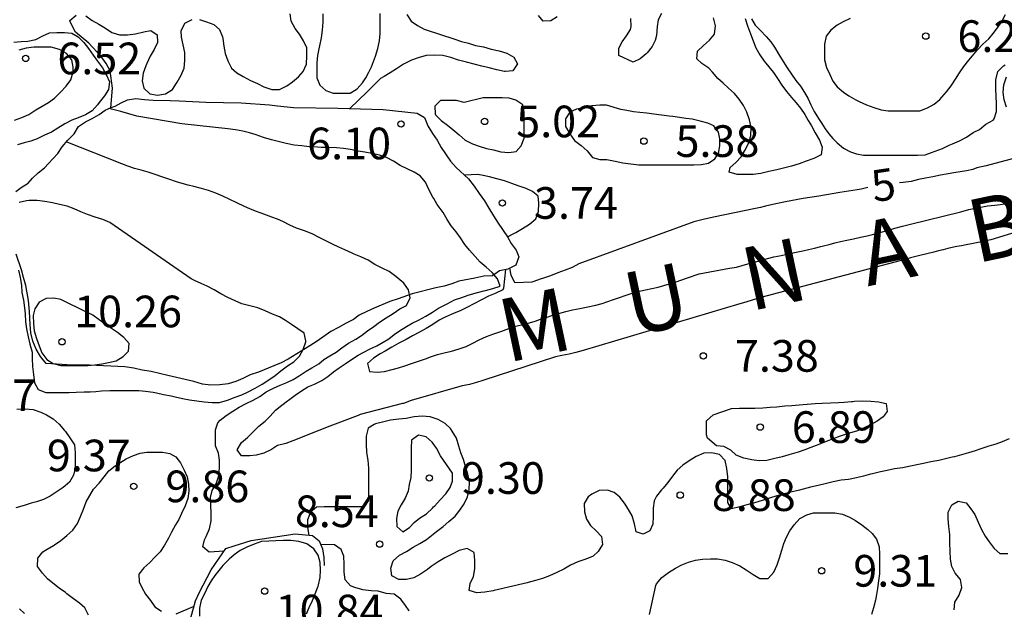
# Model space of a CAD drawing. Units: metres. Extents: x 577494 to 577844, y 4796290 to 4796540.
# Drawn here: x 577525 to 577549, y 4796457 to 4796471 of the extents above; entities that cross this region are included whole.
import ezdxf

# ---------------------------------------------------------------- set-up
doc = ezdxf.new("R2010")
doc.units = ezdxf.units.M
for name, color, linetype in [('020104', 34, 'Continuous'), ('020109', 7, 'CABEZA_TALUD'), ('020204', 9, 'Continuous'), ('020306', 9, 'Continuous'), ('020307', 24, 'Continuous'), ('020308', 9, 'Continuous')]:
    doc.layers.add(name, color=color, linetype=linetype)
doc.layers.add('020105', color=24, linetype='Continuous', lineweight=30)
doc.styles.add('ARIAL', font='ARIAL.TTF', dxfattribs={"height": 1})
doc.styles.add('ARIALI', font='ARIALI.TTF', dxfattribs={"height": 1})
doc.linetypes.add('CABEZA_TALUD', pattern='A,0.1,[204,DONOSTI.shx,S=0.15,R=0,X=0,Y=0],0,0.2', length=0.3)

# ---------------------------------------------------------------- blocks, each defined once
blk = doc.blocks.new('COTAPU')
blk.add_circle((0, 0), 0.075)

msp = doc.modelspace()

# ---------------------------------------------------------------- linework, layer by layer
at = {"layer": '020104', "flags": 128}
for points, elevation in [([(577527.516, 4796468.862), (577527.562, 4796469.329), (577527.504, 4796469.737), (577527.41, 4796469.915), (577527.286, 4796470.081), (577527, 4796470.391), (577526.68, 4796470.651), (577526.546, 4796470.915), (577526.547, 4796470.934), (577526.701, 4796471.055)], 4), ([(577526.926, 4796471.043), (577527.078, 4796470.934), (577527.238, 4796470.843), (577527.392, 4796470.751), (577527.546, 4796470.65), (577527.726, 4796470.594), (577527.911, 4796470.591), (577528.106, 4796470.611), (577528.297, 4796470.666), (577528.469, 4796470.695), (577528.613, 4796470.593), (577528.625, 4796470.412), (577528.549, 4796470.242), (577528.454, 4796470.085), (577528.369, 4796469.915), (577528.347, 4796469.859), (577528.287, 4796469.686), (577528.26, 4796469.503), (577528.302, 4796469.33), (577528.446, 4796469.196), (577528.623, 4796469.162), (577528.815, 4796469.191), (577528.978, 4796469.297), (577529.073, 4796469.445), (577529.089, 4796469.472), (577529.186, 4796469.635), (577529.256, 4796469.798), (577529.274, 4796469.982), (577529.271, 4796470.172), (577529.237, 4796470.354), (577529.193, 4796470.538), (577529.188, 4796470.686), (577529.271, 4796470.866), (577529.446, 4796470.955)], 4), ([(577529.621, 4796470.958), (577529.788, 4796470.901), (577529.961, 4796470.839), (577530.097, 4796470.716), (577530.169, 4796470.542), (577530.175, 4796470.508), (577530.194, 4796470.324), (577530.228, 4796470.151), (577530.293, 4796469.975), (577530.375, 4796469.801), (577530.503, 4796469.693), (577530.656, 4796469.604), (577530.829, 4796469.511), (577530.993, 4796469.434), (577531.147, 4796469.357), (577531.335, 4796469.292), (577531.516, 4796469.295), (577531.689, 4796469.382), (577531.828, 4796469.477), (577531.966, 4796469.593), (577532.079, 4796469.721), (577532.158, 4796469.899), (577532.168, 4796470.094), (577532.163, 4796470.281), (577532.084, 4796470.452), (577531.989, 4796470.605), (577531.884, 4796470.742), (577531.795, 4796470.913), (577531.772, 4796471.087)], 4), ([(577532.542, 4796471.087), (577532.542, 4796470.895), (577532.526, 4796470.703), (577532.502, 4796470.519), (577532.462, 4796470.327), (577532.446, 4796470.263), (577532.414, 4796470.103), (577532.398, 4796469.927), (577532.398, 4796469.743), (577532.398, 4796469.575), (577532.47, 4796469.399), (577532.614, 4796469.271), (577532.79, 4796469.207), (577532.99, 4796469.207), (577533.19, 4796469.207), (577533.358, 4796469.311), (577533.486, 4796469.455), (577533.566, 4796469.575), (577533.63, 4796469.703), (577533.694, 4796469.831), (577533.742, 4796469.959), (577533.79, 4796470.087), (577533.846, 4796470.271), (577533.886, 4796470.447), (577533.902, 4796470.623), (577533.902, 4796470.783), (577533.902, 4796470.943), (577533.902, 4796471.095)], 3), ([(577534.531, 4796471.074), (577534.636, 4796470.911), (577534.788, 4796470.809), (577534.943, 4796470.722), (577534.99, 4796470.709), (577535.649, 4796470.495), (577535.832, 4796470.433), (577535.995, 4796470.39), (577536.162, 4796470.341), (577536.353, 4796470.306), (577536.53, 4796470.253), (577536.723, 4796470.213), (577536.908, 4796470.153), (577537.069, 4796470.062), (577537.16, 4796469.9), (577537.05, 4796469.738), (577536.871, 4796469.726), (577536.847, 4796469.726), (577536.667, 4796469.759), (577536.483, 4796469.81), (577536.312, 4796469.848), (577536.132, 4796469.895), (577535.946, 4796469.94), (577535.759, 4796469.987), (577535.578, 4796470.052), (577535.387, 4796470.1), (577535.19, 4796470.11), (577534.992, 4796470.1), (577534.803, 4796470.047), (577534.644, 4796469.991), (577534.487, 4796469.91), (577534.456, 4796469.892), (577534.287, 4796469.787), (577534.14, 4796469.693), (577534.001, 4796469.605), (577533.913, 4796469.555), (577533.592, 4796469.243), (577533.181, 4796468.845)], 4), ([(577538.1, 4796471.015), (577537.947, 4796470.926), (577537.765, 4796470.912), (577537.656, 4796471.052)], 4), ([(577540.573, 4796471.099), (577540.494, 4796470.948), (577540.466, 4796470.787), (577540.455, 4796470.579), (577540.424, 4796470.456), (577540.352, 4796470.313), (577540.234, 4796470.165), (577540.209, 4796470.143), (577540.063, 4796470.023), (577539.896, 4796469.946), (577539.559, 4796470.098), (577539.559, 4796470.272), (577539.641, 4796470.422), (577539.74, 4796470.564), (577539.837, 4796470.719), (577539.853, 4796470.787), (577539.843, 4796470.979)], 4), ([(577545.039, 4796470.982), (577544.875, 4796470.902), (577544.735, 4796470.82), (577544.583, 4796470.702), (577544.477, 4796470.562), (577544.433, 4796470.37), (577544.433, 4796470.172), (577544.433, 4796469.996), (577544.483, 4796469.818), (577544.557, 4796469.65), (577544.635, 4796469.496), (577544.733, 4796469.356), (577544.883, 4796469.232), (577545.013, 4796469.144), (577545.173, 4796469.052), (577545.253, 4796469.008), (577545.427, 4796468.93), (577545.605, 4796468.866), (577545.775, 4796468.812), (577545.943, 4796468.788), (577546.129, 4796468.788), (577546.318, 4796468.788), (577546.5, 4796468.788), (577546.69, 4796468.792), (577546.872, 4796468.86), (577547.034, 4796468.946), (577547.168, 4796469.058), (577547.216, 4796469.11), (577547.322, 4796469.242), (577547.436, 4796469.384), (577547.54, 4796469.538), (577547.636, 4796469.692), (577547.738, 4796469.844), (577547.854, 4796469.99), (577547.938, 4796470.096), (577548.058, 4796470.238), (577548.186, 4796470.368), (577548.332, 4796470.494), (577548.434, 4796470.62), (577548.536, 4796470.756), (577548.634, 4796470.91), (577548.724, 4796471.07)], 6), ([(577542.553, 4796470.982), (577542.61, 4796470.802), (577542.682, 4796470.617), (577542.744, 4796470.446), (577542.81, 4796470.28), (577542.901, 4796470.115), (577543, 4796469.97), (577543.112, 4796469.835), (577543.221, 4796469.701), (577543.323, 4796469.56), (577543.42, 4796469.402), (577543.532, 4796469.246), (577543.653, 4796469.106), (577543.761, 4796468.981), (577543.863, 4796468.85), (577543.965, 4796468.702), (577544.05, 4796468.558), (577544.124, 4796468.431), (577544.216, 4796468.271), (577544.312, 4796468.097), (577544.376, 4796467.928), (577544.355, 4796467.749), (577544.177, 4796467.664), (577544.002, 4796467.596), (577543.831, 4796467.535), (577543.653, 4796467.477), (577543.494, 4796467.438), (577543.302, 4796467.391), (577543.112, 4796467.35), (577542.927, 4796467.302), (577542.745, 4796467.282), (577542.556, 4796467.281), (577542.363, 4796467.281), (577542.177, 4796467.339), (577542.201, 4796467.449), (577542.33, 4796467.563), (577542.46, 4796467.696), (577542.549, 4796467.849), (577542.631, 4796468.013), (577542.691, 4796468.196), (577542.693, 4796468.395), (577542.659, 4796468.58), (577542.595, 4796468.762), (577542.512, 4796468.919), (577542.413, 4796469.068), (577542.3, 4796469.204), (577542.161, 4796469.331), (577542.03, 4796469.447), (577541.907, 4796469.557), (577541.781, 4796469.705), (577541.692, 4796469.802), (577541.528, 4796469.91), (577541.405, 4796470.019), (577541.427, 4796470.202), (577541.568, 4796470.34), (577541.708, 4796470.461), (577541.828, 4796470.609), (577541.848, 4796470.803), (577541.805, 4796470.996)], 4), ([(577525.237, 4796468.569), (577525.41, 4796468.632), (577525.577, 4796468.703), (577525.745, 4796468.81), (577525.889, 4796468.903), (577526.043, 4796468.99), (577526.184, 4796469.091), (577526.322, 4796469.233), (577526.462, 4796469.372), (577526.567, 4796469.525), (577526.629, 4796469.711), (577526.628, 4796469.822), (577526.593, 4796469.995), (577526.467, 4796470.148), (577526.299, 4796470.241), (577526.108, 4796470.298), (577525.911, 4796470.299), (577525.72, 4796470.296), (577525.692, 4796470.295), (577525.51, 4796470.275), (577525.342, 4796470.231)], 6), ([(577548.746, 4796468.876), (577548.69, 4796469.051), (577548.667, 4796469.226), (577548.686, 4796469.41), (577548.746, 4796469.597)], 4), ([(577548.97, 4796465.918), (577548.374, 4796465.736), (577548.268, 4796465.71), (577548.152, 4796465.684), (577548.034, 4796465.662), (577547.914, 4796465.638), (577547.794, 4796465.616), (577547.68, 4796465.594), (577547.57, 4796465.572), (577547.462, 4796465.548), (577547.356, 4796465.524), (577547.248, 4796465.498), (577547.136, 4796465.47), (577547.028, 4796465.442), (577546.69, 4796465.36), (577546.474, 4796465.304), (577546.368, 4796465.278), (577542.928, 4796464.364), (577542.739, 4796464.31), (577542.567, 4796464.258), (577542.427, 4796464.22), (577538.715, 4796463.114), (577538.537, 4796463.06), (577538.383, 4796463.024), (577538.207, 4796462.988), (577538.055, 4796462.958), (577536.337, 4796462.402), (577536.185, 4796462.354), (577536.021, 4796462.306), (577535.891, 4796462.28), (577535.845, 4796462.27), (577534.637, 4796461.924), (577534.459, 4796461.858), (577534.431, 4796461.852), (577533.427, 4796461.596), (577533.377, 4796461.57), (577532.647, 4796461.296), (577532.471, 4796461.222), (577532.445, 4796461.212), (577531.835, 4796460.973), (577531.665, 4796460.905), (577531.471, 4796460.859), (577531.329, 4796460.765), (577531.149, 4796460.679), (577530.963, 4796460.631), (577530.817, 4796460.617), (577530.617, 4796460.617), (577530.515, 4796460.759), (577530.615, 4796460.931), (577530.755, 4796461.049), (577530.895, 4796461.181), (577531.029, 4796461.319), (577531.175, 4796461.437), (577531.295, 4796461.552), (577531.423, 4796461.694), (577531.573, 4796461.814), (577531.709, 4796461.92), (577531.733, 4796461.936), (577531.887, 4796462.048), (577532.035, 4796462.158), (577532.191, 4796462.248), (577532.349, 4796462.316), (577532.521, 4796462.402), (577532.659, 4796462.496), (577532.793, 4796462.602), (577532.933, 4796462.698), (577533.075, 4796462.798), (577533.221, 4796462.9), (577533.381, 4796462.996), (577533.513, 4796463.072), (577533.665, 4796463.148), (577533.825, 4796463.224), (577533.971, 4796463.306), (577534.107, 4796463.39), (577534.237, 4796463.486), (577534.363, 4796463.576), (577534.529, 4796463.678), (577534.663, 4796463.754), (577534.807, 4796463.828), (577534.981, 4796463.926), (577535.141, 4796464.02), (577535.281, 4796464.11), (577535.457, 4796464.202), (577535.493, 4796464.22), (577535.663, 4796464.31), (577535.839, 4796464.37), (577535.991, 4796464.424), (577536.179, 4796464.474), (577536.363, 4796464.522), (577536.395, 4796464.53), (577536.573, 4796464.578), (577536.743, 4796464.638), (577536.681, 4796464.808), (577536.557, 4796464.958), (577536.415, 4796465.088), (577536.273, 4796465.206), (577536.153, 4796465.336), (577536.019, 4796465.484), (577535.907, 4796465.622), (577535.803, 4796465.778), (577535.703, 4796465.92), (577535.587, 4796466.068), (577535.493, 4796466.218), (577535.399, 4796466.384), (577535.279, 4796466.542), (577535.257, 4796466.574), (577535.173, 4796466.712), (577535.153, 4796466.746), (577535.059, 4796466.922), (577534.977, 4796467.096), (577534.851, 4796467.248), (577534.705, 4796467.336), (577534.555, 4796467.408), (577534.377, 4796467.496), (577534.217, 4796467.596), (577534.051, 4796467.684), (577533.883, 4796467.738), (577533.701, 4796467.782), (577533.541, 4796467.812), (577533.381, 4796467.838), (577533.199, 4796467.872), (577533.033, 4796467.894), (577532.867, 4796467.91), (577532.677, 4796467.918), (577532.501, 4796467.924), (577532.415, 4796467.926), (577532.221, 4796467.936), (577532.045, 4796467.958), (577531.865, 4796467.974), (577531.673, 4796468.016), (577531.513, 4796468.056), (577531.323, 4796468.102), (577531.139, 4796468.158), (577530.965, 4796468.222), (577530.803, 4796468.268), (577530.645, 4796468.306), (577530.473, 4796468.34), (577530.289, 4796468.364), (577529.2, 4796468.479), (577528.136, 4796468.661), (577527.752, 4796468.773), (577527.475, 4796468.844)], 7), ([(577530.202, 4796458.353), (577529.85, 4796458.328), (577529.702, 4796458.457), (577529.739, 4796458.626), (577529.777, 4796458.704), (577529.86, 4796458.885), (577529.893, 4796459.071), (577529.895, 4796459.25), (577529.89, 4796459.441), (577529.881, 4796459.624), (577529.922, 4796459.796), (577530.013, 4796459.952), (577530.082, 4796460.137), (577530.098, 4796460.334), (577530.098, 4796460.509), (577530.072, 4796460.681), (577530.003, 4796460.853), (577529.998, 4796461.048), (577530, 4796461.227), (577530.056, 4796461.399), (577530.113, 4796461.462), (577530.255, 4796461.567), (577530.414, 4796461.669), (577530.56, 4796461.765), (577530.725, 4796461.851), (577530.894, 4796461.931), (577531.054, 4796462.02), (577531.202, 4796462.128), (577531.378, 4796462.216), (577531.533, 4796462.287), (577531.688, 4796462.351), (577531.842, 4796462.42), (577531.986, 4796462.513), (577532.151, 4796462.62), (577532.282, 4796462.699), (577532.445, 4796462.798), (577532.571, 4796462.895), (577532.711, 4796462.987), (577532.859, 4796463.07), (577532.99, 4796463.17), (577533.153, 4796463.285), (577533.328, 4796463.38), (577533.459, 4796463.463), (577533.603, 4796463.577), (577533.751, 4796463.68), (577533.89, 4796463.782), (577534.047, 4796463.884), (577534.212, 4796463.99), (577534.369, 4796464.097), (577534.53, 4796464.177), (577534.612, 4796464.357), (577534.573, 4796464.551), (577534.465, 4796464.703), (577534.419, 4796464.745), (577534.277, 4796464.866), (577534.117, 4796464.98), (577533.95, 4796465.064), (577533.777, 4796465.15), (577533.614, 4796465.247), (577533.446, 4796465.332), (577533.285, 4796465.397), (577533.242, 4796465.416), (577533.066, 4796465.498), (577532.924, 4796465.561), (577532.773, 4796465.632), (577532.618, 4796465.709), (577532.459, 4796465.791), (577532.292, 4796465.874), (577532.107, 4796465.949), (577531.919, 4796466.013), (577531.759, 4796466.083), (577531.599, 4796466.165), (577531.471, 4796466.219), (577531.338, 4796466.271), (577531.21, 4796466.32), (577531.085, 4796466.367), (577530.95, 4796466.415), (577530.814, 4796466.468), (577530.684, 4796466.525), (577530.506, 4796466.609), (577530.339, 4796466.69), (577530.176, 4796466.77), (577530.011, 4796466.842), (577529.837, 4796466.9), (577529.664, 4796466.947), (577529.485, 4796466.993), (577529.35, 4796467.027), (577529.212, 4796467.065), (577529.077, 4796467.105), (577528.893, 4796467.167), (577528.73, 4796467.227), (577528.566, 4796467.284), (577528.4, 4796467.336), (577528.236, 4796467.383), (577528.076, 4796467.427), (577527.925, 4796467.476), (577527.778, 4796467.536), (577526.464, 4796468.058)], 8), ([(577536.924, 4796465.8), (577537.087, 4796465.89), (577537.119, 4796465.906), (577537.279, 4796465.998), (577537.439, 4796466.102), (577537.589, 4796466.234), (577537.655, 4796466.402), (577537.659, 4796466.598), (577537.645, 4796466.766), (577537.515, 4796466.876), (577537.361, 4796466.946), (577537.177, 4796467.01), (577537.021, 4796467.07), (577536.853, 4796467.132), (577536.671, 4796467.18), (577536.493, 4796467.222), (577536.301, 4796467.268), (577536.213, 4796467.284), (577535.906, 4796467.262)], 4), ([(577525.327, 4796465.017), (577525.373, 4796464.841), (577525.399, 4796464.657), (577525.413, 4796464.483), (577525.451, 4796464.301), (577525.473, 4796464.123), (577525.485, 4796463.979), (577525.499, 4796463.793), (577525.521, 4796463.627), (577525.559, 4796463.437), (577525.599, 4796463.261), (577525.653, 4796463.071), (577525.653, 4796462.919), (577525.661, 4796462.733), (577525.687, 4796462.541), (577525.709, 4796462.347), (577525.799, 4796462.189), (577525.977, 4796462.113), (577526.149, 4796462.113), (577526.335, 4796462.117), (577526.533, 4796462.117), (577526.697, 4796462.123), (577526.887, 4796462.129), (577527.025, 4796462.133), (577527.163, 4796462.141), (577527.301, 4796462.153), (577527.499, 4796462.163), (577527.667, 4796462.165), (577527.861, 4796462.165), (577528.021, 4796462.163), (577528.183, 4796462.161), (577528.337, 4796462.149), (577528.521, 4796462.119), (577528.605, 4796462.103), (577528.769, 4796462.069), (577528.951, 4796462.033), (577529.043, 4796462.013), (577529.215, 4796461.975), (577529.387, 4796461.941), (577529.555, 4796461.917), (577529.727, 4796461.893), (577529.923, 4796461.877), (577530.095, 4796461.877), (577530.283, 4796461.933), (577530.465, 4796462.001), (577530.623, 4796462.056), (577530.775, 4796462.132), (577530.937, 4796462.216), (577531.103, 4796462.312), (577531.265, 4796462.418), (577531.411, 4796462.52), (577531.551, 4796462.628), (577531.709, 4796462.748), (577531.853, 4796462.844), (577531.993, 4796462.974), (577532.079, 4796463.136), (577532.141, 4796463.314), (577532.141, 4796463.34), (577532.101, 4796463.518), (577531.949, 4796463.626), (577531.801, 4796463.724), (577531.661, 4796463.824), (577531.519, 4796463.906), (577531.351, 4796463.974), (577531.173, 4796464.052), (577531.001, 4796464.124), (577530.817, 4796464.17), (577530.623, 4796464.214), (577530.463, 4796464.29), (577530.291, 4796464.368), (577530.127, 4796464.454), (577529.971, 4796464.548), (577529.799, 4796464.634), (577529.657, 4796464.7), (577529.503, 4796464.768), (577529.421, 4796464.81), (577527.493, 4796466.14), (577527.329, 4796466.214), (577527.145, 4796466.272), (577526.967, 4796466.33), (577526.811, 4796466.398), (577526.651, 4796466.468), (577526.481, 4796466.53), (577526.305, 4796466.57), (577526.133, 4796466.606), (577525.953, 4796466.638), (577525.771, 4796466.664), (577525.587, 4796466.664), (577525.523, 4796466.66), (577525.349, 4796466.616)], 9), ([(577536.87, 4796465.026), (577536.823, 4796464.584), (577536.807, 4796464.545), (577536.631, 4796464.459), (577536.468, 4796464.396), (577536.301, 4796464.308), (577536.124, 4796464.215), (577535.97, 4796464.138), (577535.814, 4796464.061), (577535.637, 4796463.989), (577535.456, 4796463.911), (577535.301, 4796463.83), (577535.147, 4796463.725), (577534.99, 4796463.635), (577534.837, 4796463.545), (577534.671, 4796463.46), (577534.518, 4796463.371), (577534.348, 4796463.282), (577534.182, 4796463.188), (577534.022, 4796463.096), (577533.906, 4796463.032), (577533.746, 4796462.93), (577533.602, 4796462.8), (577533.652, 4796462.615), (577533.828, 4796462.596), (577534.005, 4796462.616), (577534.189, 4796462.657), (577534.339, 4796462.699), (577534.488, 4796462.748), (577534.648, 4796462.8), (577534.814, 4796462.855), (577534.973, 4796462.911), (577535.119, 4796462.965), (577535.261, 4796463.015), (577535.416, 4796463.057), (577535.594, 4796463.098), (577535.776, 4796463.148), (577535.941, 4796463.208), (577536.084, 4796463.275), (577536.251, 4796463.364), (577536.419, 4796463.44), (577536.599, 4796463.506), (577536.766, 4796463.564), (577536.955, 4796463.628), (577537.11, 4796463.683), (577537.292, 4796463.729), (577537.438, 4796463.766), (577537.573, 4796463.807), (577537.702, 4796463.851), (577537.838, 4796463.895), (577537.972, 4796463.937), (577538.163, 4796463.995), (577538.302, 4796464.032), (577538.458, 4796464.07), (577538.636, 4796464.108), (577538.825, 4796464.146), (577539.011, 4796464.185), (577539.166, 4796464.225), (577539.299, 4796464.268), (577539.436, 4796464.315), (577539.578, 4796464.367), (577539.712, 4796464.417), (577539.853, 4796464.464), (577540.01, 4796464.506), (577540.193, 4796464.547), (577540.489, 4796464.609), (577540.896, 4796464.73), (577541.187, 4796464.833), (577541.465, 4796464.929), (577542.18, 4796465.059), (577542.351, 4796465.087), (577542.485, 4796465.122), (577542.675, 4796465.176), (577542.808, 4796465.212), (577542.94, 4796465.249), (577543.081, 4796465.288), (577543.235, 4796465.327), (577543.403, 4796465.364), (577543.583, 4796465.402), (577543.763, 4796465.438), (577543.924, 4796465.474), (577544.057, 4796465.507), (577544.198, 4796465.539), (577544.343, 4796465.571), (577544.413, 4796465.587), (577544.548, 4796465.623), (577544.681, 4796465.658), (577544.814, 4796465.69), (577544.965, 4796465.724), (577545.124, 4796465.758), (577545.287, 4796465.794), (577545.443, 4796465.829), (577545.57, 4796465.863), (577545.744, 4796465.909), (577545.924, 4796465.957), (577546.099, 4796466.007), (577546.28, 4796466.056), (577546.472, 4796466.101), (577547.668, 4796466.397), (577547.854, 4796466.449), (577548.298, 4796466.535), (577548.47, 4796466.555), (577548.775, 4796466.597)], 6), ([(577525.291, 4796461.723), (577525.487, 4796461.725), (577525.679, 4796461.709), (577525.863, 4796461.649), (577525.991, 4796461.585), (577526.155, 4796461.491), (577526.295, 4796461.363), (577526.423, 4796461.217), (577526.443, 4796461.191), (577526.547, 4796461.039), (577526.657, 4796460.873), (577526.675, 4796460.687), (577526.677, 4796460.509), (577526.677, 4796460.327), (577526.637, 4796460.155), (577526.537, 4796459.989), (577526.389, 4796459.867), (577526.249, 4796459.771), (577526.221, 4796459.751), (577526.083, 4796459.657), (577525.919, 4796459.577), (577525.759, 4796459.525), (577525.633, 4796459.495), (577525.461, 4796459.433), (577525.271, 4796459.385)], 9), ([(577548.81, 4796461.014), (577548.647, 4796460.946), (577548.491, 4796460.887), (577548.33, 4796460.84), (577548.141, 4796460.782), (577548.002, 4796460.73), (577547.847, 4796460.682), (577547.677, 4796460.636), (577547.512, 4796460.592), (577547.459, 4796460.579), (577547.302, 4796460.541), (577547.14, 4796460.503), (577546.951, 4796460.47), (577546.778, 4796460.436), (577546.625, 4796460.4), (577546.472, 4796460.367), (577546.281, 4796460.331), (577546.091, 4796460.305), (577545.916, 4796460.268), (577545.763, 4796460.234), (577545.572, 4796460.189), (577545.527, 4796460.178), (577545.357, 4796460.135), (577545.189, 4796460.094), (577545.002, 4796460.055), (577544.827, 4796460.041), (577544.637, 4796459.998), (577544.451, 4796459.954), (577544.285, 4796459.914), (577544.104, 4796459.87), (577543.926, 4796459.823), (577543.842, 4796459.801), (577543.665, 4796459.757), (577543.479, 4796459.715), (577543.306, 4796459.666), (577543.129, 4796459.611), (577542.957, 4796459.555), (577542.777, 4796459.503), (577542.592, 4796459.455), (577542.425, 4796459.405), (577542.231, 4796459.36), (577542.141, 4796459.506), (577542.14, 4796459.7), (577542.144, 4796459.771), (577542.144, 4796459.941), (577542.142, 4796460.117), (577542.117, 4796460.31), (577542.083, 4796460.505), (577541.948, 4796460.643), (577541.754, 4796460.688), (577541.571, 4796460.681), (577541.391, 4796460.602), (577541.223, 4796460.498), (577541.075, 4796460.395), (577540.939, 4796460.272), (577540.828, 4796460.134), (577540.721, 4796459.984), (577540.609, 4796459.845), (577540.572, 4796459.808), (577540.448, 4796459.657), (577540.4, 4796459.547), (577540.373, 4796459.372), (577540.37, 4796459.187), (577540.367, 4796458.991), (577540.294, 4796458.834), (577540.138, 4796458.76), (577539.971, 4796458.814), (577539.931, 4796459.001), (577539.873, 4796459.191), (577539.787, 4796459.341), (577539.696, 4796459.491), (577539.586, 4796459.636), (577539.451, 4796459.743), (577539.288, 4796459.804), (577539.089, 4796459.79), (577538.917, 4796459.704), (577538.831, 4796459.646), (577538.736, 4796459.483), (577538.743, 4796459.285), (577538.79, 4796459.113), (577538.89, 4796458.96), (577539.021, 4796458.833), (577539.15, 4796458.7), (577539.17, 4796458.514), (577539.072, 4796458.344), (577538.95, 4796458.238), (577538.775, 4796458.169), (577538.589, 4796458.102), (577538.415, 4796458.022), (577538.252, 4796457.93), (577538.088, 4796457.847), (577537.918, 4796457.772), (577537.75, 4796457.705), (577537.584, 4796457.662), (577537.414, 4796457.616), (577537.386, 4796457.604), (577536.605, 4796457.423), (577536.577, 4796457.417), (577536.385, 4796457.38), (577536.197, 4796457.368), (577536.01, 4796457.424), (577536.035, 4796457.587), (577536.118, 4796457.753), (577536.144, 4796457.934), (577536.144, 4796458.134), (577536.127, 4796458.323), (577535.961, 4796458.421), (577535.776, 4796458.368), (577535.608, 4796458.28), (577535.434, 4796458.2), (577535.275, 4796458.105), (577535.115, 4796457.989), (577535.025, 4796457.92), (577534.862, 4796457.809), (577534.699, 4796457.722), (577534.524, 4796457.683), (577534.344, 4796457.687), (577534.182, 4796457.771), (577534.153, 4796457.951), (577534.212, 4796458.129), (577534.359, 4796458.256), (577534.524, 4796458.343), (577534.686, 4796458.448), (577534.839, 4796458.54), (577535.003, 4796458.634), (577535.156, 4796458.76), (577535.238, 4796458.821), (577535.393, 4796458.943), (577535.528, 4796459.058), (577535.676, 4796459.188), (577535.791, 4796459.328), (577535.896, 4796459.474), (577535.969, 4796459.639), (577536.015, 4796459.806), (577536.019, 4796459.996), (577535.978, 4796460.183), (577535.926, 4796460.362), (577535.88, 4796460.529), (577535.816, 4796460.685), (577535.765, 4796460.846), (577535.708, 4796461.035), (577535.61, 4796461.198), (577535.571, 4796461.258), (577535.439, 4796461.378), (577535.274, 4796461.475), (577535.088, 4796461.54), (577534.897, 4796461.552), (577534.71, 4796461.539), (577534.518, 4796461.495), (577534.346, 4796461.481), (577534.149, 4796461.463), (577533.961, 4796461.41), (577533.791, 4796461.373), (577533.764, 4796461.358), (577533.616, 4796461.267), (577533.567, 4796461.081), (577533.567, 4796460.889), (577533.581, 4796460.693), (577533.607, 4796460.512), (577533.625, 4796460.322), (577533.627, 4796460.256), (577533.627, 4796460.065), (577533.627, 4796459.891), (577533.627, 4796459.705), (577533.627, 4796459.536), (577533.489, 4796459.407), (577533.313, 4796459.407), (577533.147, 4796459.407), (577532.963, 4796459.407), (577532.769, 4796459.407), (577532.578, 4796459.407), (577532.39, 4796459.401), (577532.25, 4796459.282), (577532.178, 4796459.101), (577532.179, 4796458.918), (577532.211, 4796458.736)], 8), ([(577526.993, 4796456.839), (577526.903, 4796457.015), (577526.773, 4796457.123), (577526.633, 4796457.227), (577526.479, 4796457.345), (577526.441, 4796457.373), (577526.293, 4796457.477), (577526.147, 4796457.593), (577526.019, 4796457.701), (577525.899, 4796457.835), (577525.783, 4796457.995), (577525.785, 4796458.191), (577525.911, 4796458.341), (577526.009, 4796458.401), (577526.163, 4796458.491), (577526.185, 4796458.505), (577526.331, 4796458.605), (577526.479, 4796458.723), (577526.617, 4796458.853), (577526.727, 4796459.007), (577526.799, 4796459.177), (577526.867, 4796459.349), (577526.937, 4796459.525), (577527.023, 4796459.671), (577527.107, 4796459.821), (577527.241, 4796459.965), (577527.357, 4796460.117), (577527.469, 4796460.255), (577527.625, 4796460.379), (577527.755, 4796460.461), (577527.885, 4796460.539), (577528.053, 4796460.625), (577528.215, 4796460.679), (577528.369, 4796460.701), (577528.565, 4796460.701), (577528.745, 4796460.703), (577528.917, 4796460.673), (577529.063, 4796460.587), (577529.173, 4796460.447), (577529.257, 4796460.273), (577529.327, 4796460.115), (577529.363, 4796459.939), (577529.365, 4796459.775), (577529.341, 4796459.601), (577529.277, 4796459.427), (577529.195, 4796459.247), (577529.129, 4796459.105), (577529.055, 4796458.975), (577528.955, 4796458.805), (577528.883, 4796458.665), (577528.787, 4796458.493), (577528.685, 4796458.341), (577528.563, 4796458.211), (577528.443, 4796458.087), (577528.303, 4796457.961), (577528.183, 4796457.811), (577528.187, 4796457.631), (577528.251, 4796457.497), (577528.343, 4796457.337), (577528.457, 4796457.185), (577528.561, 4796457.033), (577528.721, 4796456.929)], 9), ([(577547.508, 4796456.964), (577547.524, 4796457.144), (577547.624, 4796457.312), (577547.692, 4796457.496), (577547.658, 4796457.686), (577547.532, 4796457.832), (577547.454, 4796457.992), (577547.42, 4796458.162), (577547.41, 4796458.358), (577547.408, 4796458.548), (577547.408, 4796458.746), (577547.382, 4796458.942), (577547.368, 4796459.118), (577547.368, 4796459.282), (577547.45, 4796459.454), (577547.604, 4796459.542), (577547.788, 4796459.504), (577547.904, 4796459.36), (577547.994, 4796459.222), (577548.072, 4796459.042), (577548.154, 4796458.866), (577548.244, 4796458.71), (577548.334, 4796458.574), (577548.454, 4796458.42), (577548.59, 4796458.296), (577548.78, 4796458.3)], 9), ([(577540.286, 4796456.856), (577540.434, 4796457.538), (577540.45, 4796457.584), (577540.576, 4796457.734), (577540.734, 4796457.85), (577540.906, 4796457.952), (577541.052, 4796458.032), (577541.212, 4796458.096), (577541.38, 4796458.14), (577541.546, 4796458.168), (577541.728, 4796458.176), (577541.898, 4796458.174), (577542.082, 4796458.144), (577542.246, 4796458.088), (577542.426, 4796458.01), (577542.578, 4796457.914), (577542.742, 4796457.804), (577542.904, 4796457.708), (577543.102, 4796457.71), (577543.232, 4796457.858), (577543.308, 4796458.028), (577543.368, 4796458.196), (577543.422, 4796458.378), (577543.47, 4796458.536), (577543.534, 4796458.686), (577543.614, 4796458.838), (577543.716, 4796458.982), (577543.846, 4796459.126), (577544.012, 4796459.214), (577544.174, 4796459.26), (577544.356, 4796459.264), (577544.488, 4796459.264), (577544.678, 4796459.264), (577544.86, 4796459.232), (577545.028, 4796459.164), (577545.168, 4796459.08), (577545.318, 4796458.976), (577545.458, 4796458.87), (577545.566, 4796458.77), (577545.668, 4796458.642), (577545.73, 4796458.46), (577545.74, 4796458.286), (577545.74, 4796458.13), (577545.74, 4796457.972), (577545.736, 4796457.814), (577545.716, 4796457.652), (577545.686, 4796457.466), (577545.668, 4796457.33), (577545.646, 4796457.196), (577545.594, 4796457.014), (577545.548, 4796456.85)], 9), ([(577534.589, 4796456.941), (577534.499, 4796457.069), (577534.393, 4796457.215), (577534.237, 4796457.333), (577534.045, 4796457.351), (577533.853, 4796457.407), (577533.687, 4796457.411), (577533.491, 4796457.441), (577533.303, 4796457.495), (577533.203, 4796457.535), (577533.075, 4796457.677), (577533.047, 4796457.857), (577533.047, 4796458.049), (577533.045, 4796458.233), (577532.975, 4796458.395), (577532.821, 4796458.507), (577532.491, 4796458.514)], 9), ([(577529.065, 4796456.867), (577529.49, 4796457.052)], 9), ([(577525.357, 4796456.985), (577525.469, 4796456.881)], 9)]:
    msp.add_lwpolyline(points, dxfattribs=dict(at, elevation=elevation))
for points, elevation in [([(577543.753, 4796460.686), (577543.588, 4796460.636), (577543.43, 4796460.594), (577543.254, 4796460.547), (577543.065, 4796460.501), (577542.882, 4796460.493), (577542.71, 4796460.517), (577542.52, 4796460.559), (577542.343, 4796460.628), (577542.214, 4796460.747), (577542.049, 4796460.835), (577541.875, 4796460.852), (577541.663, 4796461.03), (577541.639, 4796461.11), (577541.639, 4796461.445), (577541.798, 4796461.589), (577542.23, 4796461.734), (577542.416, 4796461.745), (577542.606, 4796461.745), (577542.786, 4796461.745), (577542.972, 4796461.753), (577543.146, 4796461.771), (577543.307, 4796461.779), (577543.493, 4796461.796), (577543.66, 4796461.807), (577543.836, 4796461.819), (577544.021, 4796461.837), (577544.216, 4796461.853), (577544.381, 4796461.86), (577544.578, 4796461.866), (577544.763, 4796461.876), (577544.897, 4796461.889), (577545.072, 4796461.903), (577545.108, 4796461.905), (577545.144, 4796461.907), (577545.343, 4796461.918), (577545.533, 4796461.913), (577545.714, 4796461.895), (577545.894, 4796461.851), (577545.921, 4796461.668), (577545.827, 4796461.536), (577545.682, 4796461.436), (577545.522, 4796461.345), (577545.377, 4796461.274), (577545.212, 4796461.209), (577545.026, 4796461.149), (577544.98, 4796461.135), (577544.803, 4796461.078), (577544.64, 4796461.02), (577544.471, 4796460.952), (577544.296, 4796460.88), (577544.112, 4796460.808), (577543.969, 4796460.756), (577543.808, 4796460.703)], 7), ([(577534.297, 4796458.939), (577534.443, 4796458.811), (577534.595, 4796458.913), (577534.711, 4796459.034), (577534.837, 4796459.14), (577534.997, 4796459.242), (577535.141, 4796459.374), (577535.169, 4796459.402), (577535.195, 4796459.428), (577535.327, 4796459.568), (577535.457, 4796459.712), (577535.559, 4796459.864), (577535.615, 4796460.016), (577535.613, 4796460.2), (577535.543, 4796460.308), (577535.331, 4796460.616), (577535.237, 4796460.792), (577535.137, 4796460.936), (577534.995, 4796461.062), (577534.807, 4796461.1), (577534.645, 4796460.988), (577534.635, 4796460.792), (577534.635, 4796460.626), (577534.635, 4796460.454), (577534.635, 4796460.266), (577534.629, 4796460.1), (577534.593, 4796459.936), (577534.563, 4796459.778), (577534.493, 4796459.61), (577534.403, 4796459.452), (577534.323, 4796459.3), (577534.293, 4796459.127)], 9)]:
    msp.add_lwpolyline(points, close=True, dxfattribs=dict(at, elevation=elevation))
at = {"layer": '020105', "flags": 128}
for points, elevation in [([(577542.702, 4796470.967), (577542.79, 4796470.823), (577542.918, 4796470.695), (577543.054, 4796470.551), (577543.158, 4796470.423), (577543.246, 4796470.295), (577543.35, 4796470.127), (577543.454, 4796469.959), (577543.55, 4796469.807), (577543.654, 4796469.655), (577543.758, 4796469.511), (577543.862, 4796469.375), (577543.958, 4796469.223), (577544.046, 4796469.071), (577544.11, 4796468.935), (577544.19, 4796468.775), (577544.294, 4796468.607), (577544.374, 4796468.487), (577544.446, 4796468.367), (577544.534, 4796468.247), (577544.63, 4796468.135), (577544.734, 4796468.031), (577544.886, 4796467.903), (577545.046, 4796467.815), (577545.19, 4796467.767), (577545.358, 4796467.743), (577545.557, 4796467.743), (577545.733, 4796467.743), (577545.925, 4796467.743), (577546.093, 4796467.743), (577546.269, 4796467.743), (577546.453, 4796467.743), (577546.637, 4796467.743), (577546.821, 4796467.751), (577546.973, 4796467.799), (577547.053, 4796467.831), (577547.229, 4796467.895), (577547.389, 4796467.975), (577547.469, 4796468.007), (577547.637, 4796468.079), (577547.797, 4796468.167), (577547.957, 4796468.279), (577548.109, 4796468.351), (577548.261, 4796468.471), (577548.429, 4796468.567), (577548.453, 4796468.599), (577548.509, 4796468.775), (577548.509, 4796468.967), (577548.501, 4796469.127), (577548.493, 4796469.311), (577548.493, 4796469.487), (577548.493, 4796469.527), (577548.541, 4796469.719), (577548.677, 4796469.855), (577548.717, 4796469.879)], 5), ([(577525.222, 4796470.415), (577525.39, 4796470.431), (577525.55, 4796470.439), (577525.742, 4796470.479), (577525.91, 4796470.567), (577526.062, 4796470.639), (577526.238, 4796470.647), (577526.422, 4796470.647), (577526.598, 4796470.631), (577526.742, 4796470.543), (577526.878, 4796470.407), (577526.99, 4796470.271), (577527.102, 4796470.111), (577527.206, 4796469.967), (577527.318, 4796469.807), (577527.414, 4796469.639), (577527.486, 4796469.479), (577527.462, 4796469.295), (577527.366, 4796469.143), (577527.246, 4796468.991), (577527.206, 4796468.935), (577527.078, 4796468.791), (577526.918, 4796468.695), (577526.742, 4796468.623), (577526.598, 4796468.567), (577526.43, 4796468.479), (577526.262, 4796468.383), (577526.11, 4796468.287), (577525.95, 4796468.215), (577525.774, 4796468.127), (577525.622, 4796468.071), (577525.462, 4796468.031), (577525.31, 4796467.983)], 5), ([(577550.894, 4796468.189), (577548.269, 4796467.487), (577548.041, 4796467.439), (577547.949, 4796467.399), (577547.797, 4796467.367), (577547.653, 4796467.343), (577547.501, 4796467.319), (577547.365, 4796467.295), (577547.181, 4796467.263), (577547.005, 4796467.223), (577546.829, 4796467.191), (577546.661, 4796467.159), (577546.485, 4796467.119), (577546.301, 4796467.095), (577546.211, 4796467.087)], 5), ([(577545.464, 4796466.971), (577545.301, 4796466.935), (577545.205, 4796466.919), (577545.005, 4796466.887), (577544.901, 4796466.871), (577544.797, 4796466.855), (577544.302, 4796466.767), (577543.926, 4796466.711), (577543.51, 4796466.631), (577543.278, 4796466.583), (577543.038, 4796466.527), (577542.918, 4796466.503), (577542.798, 4796466.479), (577541.806, 4796466.271), (577541.558, 4796466.215), (577541.334, 4796466.159), (577538.614, 4796465.167), (577538.454, 4796465.079), (577538.286, 4796465.015), (577538.11, 4796464.951), (577537.942, 4796464.879), (577537.774, 4796464.823), (577537.694, 4796464.799), (577537.542, 4796464.743), (577537.498, 4796464.726), (577537.096, 4796464.711), (577537.01, 4796464.895), (577536.972, 4796465.061)], 5), ([(577532.157, 4796456.873), (577532.221, 4796457.019), (577532.297, 4796457.185), (577532.347, 4796457.305), (577532.419, 4796457.489), (577532.431, 4796457.523), (577532.443, 4796457.557), (577532.483, 4796457.727), (577532.485, 4796457.907), (577532.483, 4796458.083), (577532.431, 4796458.261), (577532.329, 4796458.411), (577532.167, 4796458.525), (577531.977, 4796458.585), (577531.785, 4796458.607), (577531.615, 4796458.607), (577531.433, 4796458.603), (577531.267, 4796458.593), (577531.089, 4796458.581), (577530.913, 4796458.519), (577530.739, 4796458.449), (577530.581, 4796458.373), (577530.441, 4796458.269), (577530.325, 4796458.167), (577530.287, 4796458.129), (577530.177, 4796458.013), (577530.075, 4796457.897), (577529.981, 4796457.775), (577529.897, 4796457.649), (577529.821, 4796457.519), (577529.735, 4796457.345), (577529.661, 4796457.191), (577529.617, 4796457.001), (577529.619, 4796456.813)], 10)]:
    msp.add_lwpolyline(points, dxfattribs=dict(at, elevation=elevation))
for points, elevation in [([(577537.318, 4796468.375), (577537.318, 4796468.575), (577537.318, 4796468.759), (577537.286, 4796468.935), (577537.118, 4796469.039), (577536.958, 4796469.087), (577536.79, 4796469.095), (577536.606, 4796469.095), (577536.414, 4796469.095), (577536.342, 4796469.095), (577535.894, 4796468.991), (577535.71, 4796469.031), (577535.526, 4796469.031), (577535.334, 4796469.031), (577535.198, 4796468.903), (577535.206, 4796468.719), (577535.214, 4796468.695), (577535.35, 4796468.559), (577535.502, 4796468.447), (577535.622, 4796468.351), (577535.774, 4796468.223), (577535.918, 4796468.095), (577536.094, 4796468.007), (577536.246, 4796467.951), (577536.422, 4796467.895), (577536.59, 4796467.863), (577536.766, 4796467.815), (577536.95, 4796467.799), (577537.126, 4796467.823), (577537.246, 4796467.959), (577537.318, 4796468.143), (577537.318, 4796468.327)], 5), ([(577540.03, 4796467.511), (577540.23, 4796467.511), (577540.422, 4796467.511), (577540.598, 4796467.511), (577540.774, 4796467.511), (577540.966, 4796467.511), (577541.166, 4796467.511), (577541.334, 4796467.511), (577541.518, 4796467.519), (577541.686, 4796467.551), (577541.838, 4796467.655), (577541.918, 4796467.775), (577541.95, 4796467.959), (577541.95, 4796468.127), (577541.918, 4796468.287), (577541.814, 4796468.431), (577541.67, 4796468.495), (577541.486, 4796468.543), (577541.294, 4796468.591), (577541.15, 4796468.607), (577540.998, 4796468.631), (577540.838, 4796468.655), (577540.75, 4796468.663), (577540.574, 4796468.687), (577540.39, 4796468.711), (577540.222, 4796468.735), (577540.054, 4796468.751), (577539.91, 4796468.767), (577539.75, 4796468.799), (577539.606, 4796468.823), (577539.27, 4796468.927), (577539.11, 4796468.927), (577538.918, 4796468.911), (577538.742, 4796468.863), (577538.558, 4796468.831), (577538.398, 4796468.759), (577538.294, 4796468.599), (577538.294, 4796468.415), (577538.398, 4796468.247), (577538.51, 4796468.087), (577538.67, 4796467.967), (577538.806, 4796467.839), (577538.934, 4796467.687), (577539.11, 4796467.639), (577539.278, 4796467.639), (577539.47, 4796467.599), (577539.654, 4796467.559), (577539.846, 4796467.535)], 5), ([(577526.429, 4796462.751), (577526.627, 4796462.751), (577526.817, 4796462.753), (577526.975, 4796462.755), (577527.139, 4796462.769), (577527.307, 4796462.797), (577527.467, 4796462.823), (577527.647, 4796462.865), (577527.811, 4796462.965), (577527.935, 4796463.097), (577527.955, 4796463.279), (577527.827, 4796463.417), (577527.673, 4796463.533), (577527.533, 4796463.633), (577527.383, 4796463.737), (577527.239, 4796463.839), (577527.091, 4796463.947), (577526.493, 4796464.241), (577526.333, 4796464.317), (577526.169, 4796464.347), (577525.983, 4796464.341), (577525.821, 4796464.255), (577525.721, 4796464.101), (577525.677, 4796463.939), (577525.683, 4796463.753), (577525.699, 4796463.573), (577525.757, 4796463.393), (577525.823, 4796463.223), (577525.881, 4796463.053), (577525.999, 4796462.893), (577526.149, 4796462.803), (577526.337, 4796462.751)], 10)]:
    msp.add_lwpolyline(points, close=True, dxfattribs=dict(at, elevation=elevation))
at = {"layer": '020109'}
for points in [[(577525.27, 4796466.875, 8.748), (577525.396, 4796466.971, 8.624), (577525.558, 4796467.077, 8.562), (577525.662, 4796467.197, 8.428), (577525.796, 4796467.321, 8.34), (577525.944, 4796467.443, 8.264), (577526.042, 4796467.539, 8.114), (577526.146, 4796467.649, 7.976), (577526.262, 4796467.777, 7.852), (577526.364, 4796467.939, 7.762), (577526.496, 4796468.097, 7.688), (577526.646, 4796468.247, 7.642), (577526.756, 4796468.417, 7.608), (577526.922, 4796468.529, 7.54), (577527.076, 4796468.609, 7.43), (577527.246, 4796468.703, 7.364), (577527.382, 4796468.803, 7.244), (577527.526, 4796468.867, 7.116), (577527.624, 4796468.897, 6.944), (577527.764, 4796468.981, 6.822), (577527.912, 4796469.049, 6.694), (577528.114, 4796469.085, 6.66), (577528.314, 4796469.061, 6.594), (577528.526, 4796469.045, 6.588), (577528.928, 4796469.033, 6.544), (577529.142, 4796469.029, 6.534), (577529.774, 4796468.995, 6.498), (577530.608, 4796468.983, 6.378), (577531.28, 4796468.929, 6.314), (577531.468, 4796468.907, 6.244), (577531.85, 4796468.867, 6.162), (577532.9, 4796468.853, 6.14), (577533.974, 4796468.823, 6.11), (577534.776, 4796468.733, 6.048), (577534.95, 4796468.629, 6.058), (577535.03, 4796468.437, 6.094), (577535.142, 4796468.253, 6.132), (577535.254, 4796468.097, 6.192), (577535.348, 4796467.923, 6.238), (577535.568, 4796467.595, 6.378), (577535.702, 4796467.449, 6.436), (577535.994, 4796467.181, 6.582), (577536.132, 4796467.005, 6.612), (577536.252, 4796466.833, 6.66), (577536.372, 4796466.659, 6.74), (577536.48, 4796466.481, 6.792), (577536.592, 4796466.301, 6.806), (577536.696, 4796466.131, 6.88), (577536.92, 4796465.807, 6.982), (577537.004, 4796465.647, 7.078), (577537.122, 4796465.491, 7.138), (577537.188, 4796465.329, 7.24), (577537.114, 4796465.135, 7.266), (577536.926, 4796465.037, 7.282), (577536.728, 4796464.999, 7.322), (577536.562, 4796464.881, 7.336), (577536.358, 4796464.875, 7.402), (577536.15, 4796464.827, 7.446), (577535.768, 4796464.755, 7.552), (577535.6, 4796464.687, 7.64), (577535.42, 4796464.635, 7.75), (577535.224, 4796464.599, 7.78), (577534.662, 4796464.455, 7.972), (577534.328, 4796464.337, 8.184), (577534.132, 4796464.269, 8.268), (577533.764, 4796464.115, 8.408), (577533.586, 4796464.035, 8.5), (577533.404, 4796463.951, 8.568), (577533.268, 4796463.847, 8.698), (577533.096, 4796463.755, 8.746), (577532.918, 4796463.657, 8.768), (577532.736, 4796463.557, 8.812), (577532.408, 4796463.335, 8.896), (577532.238, 4796463.221, 8.954), (577531.722, 4796462.903, 9.118), (577531.558, 4796462.821, 9.214), (577531.382, 4796462.749, 9.286), (577531.018, 4796462.595, 9.418), (577530.82, 4796462.531, 9.476), (577530.646, 4796462.449, 9.552), (577530.482, 4796462.377, 9.65), (577530.302, 4796462.321, 9.738), (577530.102, 4796462.294, 9.786), (577529.892, 4796462.286, 9.804), (577529.688, 4796462.316, 9.844), (577529.484, 4796462.372, 9.844), (577528.866, 4796462.52, 9.876)], [(577525.592, 4796464.036, 9.95), (577525.57, 4796464.292, 9.88), (577525.508, 4796464.65, 9.692), (577525.448, 4796464.838, 9.65), (577525.398, 4796465.022, 9.564), (577525.276, 4796465.396, 9.44)], [(577528.866, 4796462.52, 9.876), (577528.474, 4796462.612, 9.904), (577528.26, 4796462.644, 9.952), (577528.06, 4796462.692, 10.02), (577527.85, 4796462.72, 10.036), (577527.01, 4796462.76, 10.06), (577526.602, 4796462.76, 10.082), (577525.986, 4796462.806, 10.074), (577525.854, 4796462.968, 10.066), (577525.75, 4796463.14, 10.066), (577525.668, 4796463.328, 10.064), (577525.624, 4796463.526, 10.058), (577525.608, 4796463.724, 10.034), (577525.592, 4796464.036, 9.95)], [(577529.416, 4796456.778, 9.776), (577529.524, 4796457.178, 9.776), (577529.612, 4796457.364, 9.776), (577529.896, 4796457.916, 9.776), (577530.246, 4796458.416, 9.776), (577530.444, 4796458.478, 9.776), (577530.846, 4796458.608, 9.776), (577531.886, 4796458.766, 9.776), (577532.296, 4796458.728, 9.776), (577532.456, 4796458.602, 9.776), (577532.532, 4796458.41, 9.776), (577532.57, 4796458.204, 9.776), (577532.572, 4796458.014, 9.776)]]:
    msp.add_polyline3d(points, dxfattribs=at)

# ---------------------------------------------------------------- block references
at = {"layer": '020204', "rotation": 359.9987685839998}
for p in [(577546.835, 4796470.56, 6.244), (577525.501, 4796470.032, 6.521), (577534.398, 4796468.479, 6.098), (577536.377, 4796468.538, 5.016), (577540.153, 4796468.072, 5.382), (577536.799, 4796466.606, 3.736), (577526.36, 4796463.316, 10.257), (577541.562, 4796462.983, 7.383), (577542.909, 4796461.295, 6.885), (577535.067, 4796460.088, 9.301), (577528.062, 4796459.89, 9.856), (577541.014, 4796459.682, 8.876), (577533.89, 4796458.522, 8.544), (577544.366, 4796457.889, 9.308), (577531.163, 4796457.407, 10.836)]:
    msp.add_blockref('COTAPU', p, dxfattribs=at)

# ---------------------------------------------------------------- texts
at = {"layer": '020306', "style": 'ARIALI'}
msp.add_text('M   U   N   A   B   E', height=1.49996, rotation=11.9648, dxfattribs=at).set_placement((577536.906, 4796462.816))
at = {"layer": '020307', "style": 'ARIALI'}
msp.add_text('5', height=0.75, rotation=8.3918, dxfattribs=at).set_placement((577545.603, 4796466.624, 5))
at = {"layer": '020308', "style": 'ARIAL'}
for s, p in [('6.24', (577547.584, 4796470.185, 6.244)), ('6.52', (577526.251, 4796469.657, 6.521)), ('5.02', (577537.127, 4796468.163, 5.016)), ('5.38', (577540.903, 4796467.697, 5.382)), ('6.10', (577532.172, 4796467.642, 6.098)), ('3.74', (577537.549, 4796466.231, 3.736)), ('10.26', (577526.65, 4796463.66, 10.257)), ('7.38', (577542.311, 4796462.608, 7.383)), ('9.27', (577523.759, 4796461.673, 9.269)), ('6.89', (577543.659, 4796460.92, 6.885)), ('9.37', (577526.003, 4796460.247, 9.372)), ('9.86', (577528.812, 4796459.515, 9.856)), ('9.30', (577535.817, 4796459.713, 9.301)), ('8.88', (577541.764, 4796459.307, 8.876)), ('8.54', (577531.88, 4796458.924, 8.544)), ('9.31', (577545.116, 4796457.514, 9.308)), ('10.84', (577531.424, 4796456.572, 10.836))]:
    msp.add_text(s, height=0.75, rotation=359.9988, dxfattribs=at).set_placement(p)

doc.saveas('drawing.dxf')
